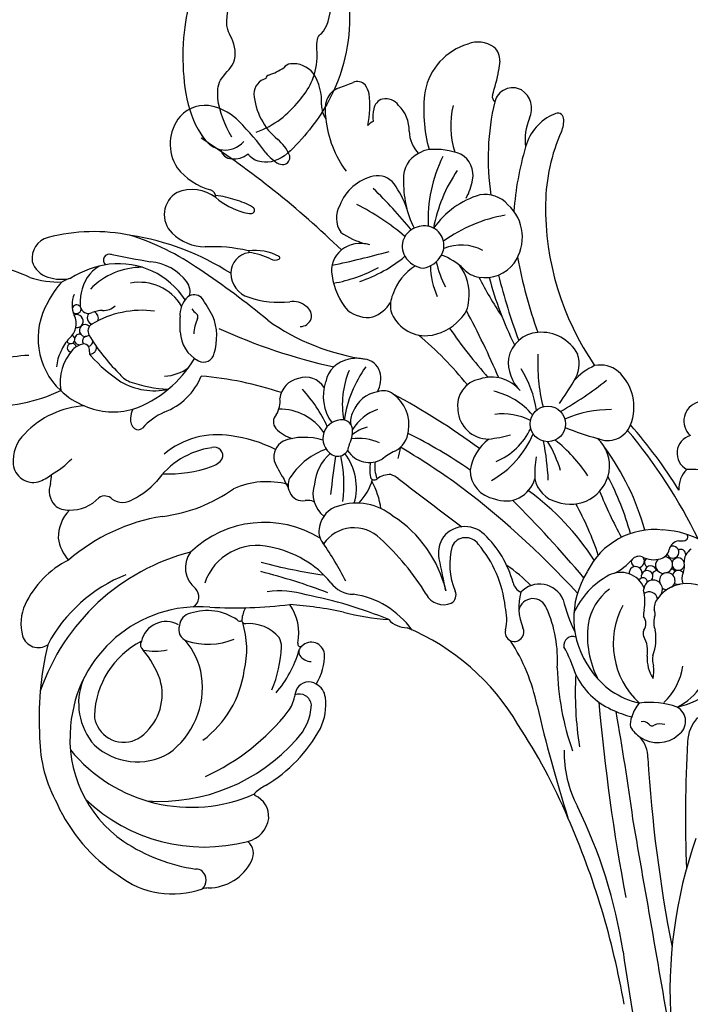
# Model space of a CAD drawing. Units: millimetres. Extents: x 3298 to 5398, y 147 to 1632.
# Drawn here: x 5078 to 5086, y 806 to 818 of the extents above; entities that cross this region are included whole.
import ezdxf

# ---------------------------------------------------------------- set-up
doc = ezdxf.new("R2010")
doc.units = ezdxf.units.MM
doc.linetypes.add('HIDDEN', pattern=[9.525, 6.35, -3.175])
doc.layers.add('H-06.木作(細線)', color=8, linetype='Continuous')
doc.layers.add('H-08.木作(細線)', color=8, linetype='Continuous')

# ---------------------------------------------------------------- blocks, each defined once
blk = doc.blocks.new('SE-21037L-d')
at = {"layer": 'H-08.木作(細線)'}
blk.add_circle((-34.518, 26.092), 1.185, dxfattribs=at)
for centre, radius, start, end in [((-43.706, 48.379), 1.858, 65.77242, 122.75064), ((-43.465, 49.121), 1.085, 5.87774, 61.29713), ((-42.75, 46.293), 4.143, 118.26426, 179.7443), ((6.467, 52.413), 48.957, 183.72454, 184.46768), ((-52.791, 48.293), 10.456, 352.38273, 1.67498), ((-40.945, 46.436), 1.248, 73.6593, 176.44962), ((-41.117, 46.263), 1.466, 344.91163, 69.11606), ((-41.928, 46.941), 0.502, 183.81794, 238.44069), ((-55.768, 45.62), 0.786, 112.65695, 151.17261), ((-55.57, 44.629), 1.788, 51.48524, 106.25628), ((-51.32, 45.384), 0.68, 52.82938, 126.55705), ((-37.295, 46.86), 9.613, 183.27125, 206.81283), ((-25.698, 45.935), 16.503, 177.99023, 199.79417), ((-36.26, 43.716), 3.331, 123.81823, 175.81903), ((-37.835, 46.2), 0.397, 18.60982, 134.52501), ((-39.136, 45.819), 1.752, 346.90223, 16.83514), ((-59.874, 49.569), 4.943, 300.86195, 313.7501), ((-56.97, 43.591), 3.501, 7.53923, 44.11821), ((-51.93, 44.26), 1.307, 119.6361, 170.77259), ((-61.562, 60.637), 17.694, 300.52341, 303.77783), ((-52.158, 44.621), 1.806, 25.5197, 46.26493), ((-56.347, 43.404), 6.152, 359.19276, 18.92793), ((-39.24, 45.45), 5.631, 177.16725, 209.30304), ((-35.957, 45.148), 3.815, 168.90536, 198.16066), ((-25.571, 42.714), 12.164, 167.13332, 190.44085), ((-57.017, 44.09), 1.08, 115.98325, 190.30968), ((-57.226, 45.087), 0.265, 115.11594, 185.5896), ((-49.184, 44.484), 0.847, 118.11521, 180.71842), ((-49.18, 44.197), 1.109, 48.28765, 111.3127), ((-49.775, 43.014), 2.413, 10.98106, 56.48219), ((-50.887, 44.158), 2.353, 172.4031, 204.00448), ((-47.615, 44.432), 2.416, 179.01886, 199.16856), ((-53.911, 45.054), 4.326, 195.52046, 242.21723), ((-51.987, 44.323), 1.537, 190.24167, 226.91154), ((-49.479, 42.949), 0.806, 121.24958, 152.8601), ((-45.297, 43.91), 2.154, 191.71189, 235.94795), ((-18.648, 42.114), 21.015, 174.965, 186.90792), ((-46.362, 45.201), 6.968, 196.6784, 227.87434), ((-60.709, 40.326), 2.221, 86.77154, 149.54917), ((-60.771, 38.935), 3.614, 54.7614, 87.03285), ((-45.491, 40.724), 1.728, 125.82641, 196.1196), ((-45.466, 41.182), 1.403, 106.92761, 137.68422), ((-44.555, 37.989), 4.722, 79.81039, 106.21953), ((-35.61, 39.757), 9.597, 164.9316, 193.65011), ((-44.251, 41.094), 1.632, 0.32244, 70.99551), ((-60.101, 40.077), 2.874, 151.40424, 224.60646), ((-67.919, 27.925), 16.739, 47.08904, 56.52413), ((-34.34, 37.557), 10.217, 157.12376, 180.67407), ((-57.343, 38.669), 2.923, 35.72322, 61.04989), ((-46.431, 41.016), 3.813, 341.86965, 1.30481), ((-84.04, -17.43), 62.179, 57.15198, 68.20955), ((-54.548, 42.585), 3.108, 230.55822, 251.36668), ((-55.371, 40.112), 0.481, 303.15099, 33.25281), ((-48.636, 38.84), 1.337, 46.93193, 114.09733), ((-40.491, 41.303), 6.745, 189.02572, 217.69924), ((-39.204, 35.033), 5.868, 117.97107, 155.8147), ((-41.225, 38.239), 2.108, 53.81714, 110.28779), ((-19.229, 43.859), 18.609, 190.36923, 225.78302), ((-55.416, 40.233), 0.607, 258.08579, 300.41136), ((-47.861, 37.154), 3.192, 114.43767, 170.0521), ((-51.728, 35.425), 5.943, 29.57534, 47.62961), ((-41.509, 37.416), 2.951, 335.57352, 58.81128), ((-67.051, 11.273), 33.275, 50.74575, 57.20662), ((-36.597, 30.142), 9.692, 110.74544, 137.39107), ((-59.416, 41.177), 4.145, 228.78609, 266.53086), ((-49.353, 37.179), 1.734, 162.31815, 224.27491), ((-55.103, 20.277), 18.47, 61.61617, 73.60552), ((-44.936, 36.177), 1.316, 23.62194, 122.92287), ((-60.375, 34.26), 2.614, 63.95825, 124.02315), ((-59.703, 36.562), 0.479, 5.53401, 85.63071), ((-45.074, 36.09), 1.324, 115.84865, 221.20767), ((-60.713, 35.144), 1.705, 131.23827, 237.28724), ((-58.806, 30.918), 5.852, 81.35529, 94.48842), ((-56.827, 40.866), 4.887, 240.58683, 265.53998), ((-58.111, 32.538), 4.17, 70.09703, 87.4716), ((-56.741, 36.243), 0.222, 287.59182, 77.0637), ((-44.916, 36.192), 1.292, 340.9175, 23.33062), ((-41.916, 33.606), 3.14, 73.67509, 122.97809), ((-41, 37.223), 2.407, 271.27468, 334.74292), ((-9.857, 47.94), 30.955, 201.45283, 211.07942), ((-57.066, 37.779), 1.792, 265.48652, 282.64252), ((-48.523, 40.534), 5.014, 245.59723, 266.46501), ((-48.741, 33.461), 2.07, 83.94171, 139.46575), ((-45.289, 36.238), 1.661, 290.76029, 343.6434), ((-44.328, 31.568), 4.25, 57.82805, 81.44548), ((-74.65, 90.045), 61.228, 292.99888, 296.66621), ((-53.223, 40.978), 9.184, 299.53903, 321.15888), ((-44.872, 36.269), 1.593, 221.2843, 276.20571), ((-39.227, 36.012), 5.163, 192.17291, 215.62114), ((-37.731, 38.007), 6.789, 203.80759, 218.99868), ((-44.438, 32.996), 3.126, 3.77768, 48.57202), ((-41.042, 36.474), 1.661, 232.00932, 273.30565), ((-19.886, 44.779), 22.638, 205.79131, 217.99382), ((-3.3, 52.309), 40.208, 205.17726, 211.68973), ((-48.996, 33.684), 1.731, 139.56055, 203.2247), ((-42.902, 32.126), 3.499, 132.14131, 172.85157), ((-22.458, 49.208), 23.43, 217.8997, 225.28747), ((-59.864, 36.453), 3.265, 237.1553, 280.25698), ((-56.799, 23.354), 10.193, 87.83955, 104.10073), ((-55.307, 30.306), 3.414, 73.21732, 108.56054), ((-54.351, 33.476), 0.103, 324.20473, 73.59728), ((-54.101, 41.934), 10.112, 291.52352, 309.58842), ((-64.405, 20.789), 12.233, 89.58901, 115.65411), ((-66.037, 16.652), 16.451, 66.02423, 84.30903), ((-63.569, 15.894), 17.144, 68.4411, 92.5036), ((-55.883, 32.092), 1.409, 109.73756, 190.34857), ((-56.394, 33.475), 0.0675, 301.36203, 107.89515), ((-56.077, 28.184), 5.264, 76.37192, 92.81236), ((-54.643, 33.804), 0.541, 248.97169, 314.02213), ((-46.248, 34.52), 4.598, 199.28823, 231.18509), ((-43.063, 32.862), 1.777, 322.69782, 11.01624), ((-44.358, 32.17), 2.053, 169.00939, 200.40023), ((-81.123, -0.545), 51.696, 34.14343, 39.67289), ((-69.101, 30.53), 1.419, 115.03139, 200.68155), ((-79.91, -18.177), 53.933, 61.56063, 67.59289), ((-55.607, 32.2), 1.701, 192.26567, 264.47722), ((-48.648, 32.871), 2.406, 301.86794, 338.83198), ((-44.464, 33.453), 3.272, 286.65545, 329.35897), ((-35.804, 29.891), 2.145, 105.26744, 180.37497), ((-35.612, 29.291), 2.775, 39.48343, 105.83155), ((-62.218, 26.335), 4.837, 100.94466, 146.80082), ((-65.386, 31.119), 0.408, 81.7108, 240.51413), ((-68.023, 672.287), 640.765, 270.235753, 270.478311), ((-63.707, 25.838), 5.276, 43.98904, 108.2027), ((-62.282, 28.191), 3.376, 48.07027, 96.67264), ((-48.131, 32.842), 2.151, 242.32697, 290.4801), ((-44.164, 32.683), 2.449, 210.09989, 285.0919), ((-16.105, 58.303), 37.716, 226.1995, 232.53256), ((-35.196, 30.053), 1.995, 335.53038, 30.14184), ((-63.045, 24.369), 6.881, 109.61283, 132.46476), ((-64.303, 28.712), 2.52, 131.70607, 182.18122), ((-60.824, 29.867), 1.155, 357.59064, 46.27944), ((-54.927, 36.748), 6.298, 262.30439, 287.54053), ((-52.557, 29.53), 1.302, 58.9292, 111.26156), ((-52.127, 29.97), 0.717, 279.05003, 70.28907), ((-23.999, 32.328), 12.209, 188.42295, 205.10173), ((-30.025, 27.364), 3.838, 124.63823, 150.97126), ((-31.473, 28.776), 1.894, 62.33475, 112.76064), ((-32.256, 27.693), 3.222, 349.43997, 58.94988), ((-69.091, 30.718), 1.505, 207.23635, 265.70996), ((-62.48, 26.873), 3.256, 42.08883, 112.29384), ((-58.521, 28.778), 1.567, 142.53807, 197.09683), ((-59.237, 29.253), 0.713, 59.05517, 137.84309), ((-66.663, 21.594), 11.364, 39.37399, 46.70146), ((-54.666, 10.664), 22.209, 49.7047, 61.78009), ((-35.324, 30.128), 2.638, 185.47549, 236.93854), ((-48.89, 44.591), 23.08, 310.63727, 319.86931), ((-72.647, 20.44), 8.808, 75.17989, 103.91574), ((-69.635, 34.955), 6.047, 262.78852, 283.60644), ((-68.819, 31.803), 2.614, 261.54379, 295.57006), ((-64.21, 26.424), 4.802, 146.45913, 166.33768), ((-66.85, 27.699), 1.937, 115.71587, 134.67609), ((-58.222, 30.214), 1.656, 226.52341, 242.45558), ((-48.131, 42.801), 14.861, 245.78785, 273.25167), ((-42.644, 24.117), 7.712, 20.73132, 42.84574), ((-52.092, 35.548), 19.751, 336.25505, 341.33454), ((-24.357, 28.305), 1.308, 117.25666, 239.25834), ((-65.521, 28.048), 1.77, 167.96515, 213.894), ((-62.754, 28.652), 4.067, 180.50956, 193.53164), ((-61.344, 21.891), 6.493, 93.75466, 132.19447), ((-81.102, 23.359), 21.658, 10.59016, 13.23438), ((-59.114, 28.507), 0.27, 344.64235, 62.15774), ((-56.299, 27.792), 2.635, 165.84821, 188.60742), ((-60.994, 26.806), 3.7, 353.43828, 32.67225), ((-38.337, 25.951), 2.519, 51.31403, 119.16538), ((-66.905, 27.481), 0.295, 48.16712, 178.60901), ((-66.179, 27.931), 0.577, 203.61533, 304.76662), ((-64.897, 26.105), 1.654, 100.01694, 125.19591), ((-65.341, 28.827), 1.103, 278.16798, 325.9808), ((-48.379, 65.845), 38.814, 256.67576, 268.64804), ((-47.728, 25.961), 1.903, 110.75749, 180.02009), ((-47.392, 25.509), 2.451, 90, 114.36515), ((-47.288, 26.717), 1.247, 29.44884, 94.77883), ((-38.872, 26.447), 1.839, 112.12487, 199.42631), ((-29.269, 20.732), 7.236, 100.10752, 125.40774), ((-64.396, 25.989), 4.748, 160.69559, 238.27496), ((-66.919, 27.504), 0.317, 236.19893, 6.81864), ((-67.949, 26.28), 1.237, 319.38011, 39.13074), ((-66.743, 26.7), 0.437, 274.01006, 124.37611), ((-65.655, 27.155), 0.446, 151.25643, 264.93479), ((-65.819, 27.087), 0.466, 348.19209, 77.37098), ((-57.633, 27.837), 2.235, 192.84475, 253.89659), ((-42.412, 25.854), 5.948, 168.8554, 201.26619), ((-39.453, 24.029), 8.479, 156.0609, 182.24249), ((-47.958, 26.528), 1.931, 343.5563, 24.54669), ((-38.669, 22.656), 4.883, 51.62052, 87.93594), ((-30.691, 27.375), 1.625, 256.36404, 350.34085), ((-48.455, 1.699), 31.943, 42.93637, 52.67886), ((-24.474, 26.093), 1.219, 116.84743, 253.72787), ((-66.061, 26.203), 0.396, 55.00746, 320.53113), ((-65.345, 26.3), 0.54, 131.88643, 220.35105), ((-58.035, 26.373), 0.718, 252.32074, 0.78657), ((-50.687, -0.257), 34.47, 37.0476, 51.46042), ((-66.899, 25.424), 0.283, 215.7357, 81.03622), ((-66.331, 25.571), 0.316, 83.8791, 183.30202), ((-65.794, 25.537), 0.322, 112.78099, 229.51989), ((-56.855, 33.846), 11.898, 221.57358, 237.07727), ((-65.824, 28.307), 7.708, 300.46872, 340.95716), ((-50.869, 24.39), 1.553, 112.11434, 184.00758), ((-50.718, 24.582), 1.448, 42.91413, 120.54932), ((-46.684, 25.568), 2.974, 172.41423, 227.49407), ((-45.371, 24.011), 2.103, 110.46788, 171.141), ((-45.517, 25.033), 1.116, 64.87244, 121.88784), ((-46.115, 23.724), 2.555, 2.13535, 65.19807), ((-59.282, -20.391), 48.569, 64.90913, 72.95183), ((-38.603, 26.367), 2.073, 194.85937, 281.23382), ((-36.813, 22.133), 4.111, 74.35064, 108.39012), ((-30.419, 39.564), 13.784, 257.79576, 267.27647), ((-32.356, 23.672), 2.481, 1.62333, 58.86278), ((-64.444, 23.929), 2.996, 148.93616, 168.74649), ((-66.713, 24.896), 0.308, 127.187, 265.81054), ((-66.736, 24.908), 0.301, 19.39809, 86.37237), ((-66.29, 25.595), 0.418, 216.33265, 277.61414), ((-65.603, 24.164), 1.197, 111.43345, 148.62898), ((-65.891, 24.947), 0.363, 39.85675, 114.41078), ((-65.725, 25.516), 0.31, 284.5895, 14.25772), ((-66.257, 24.786), 0.756, 4.62816, 31.375), ((-65.53, 25.153), 0.444, 278.36781, 15.14963), ((-61.061, 27.187), 3.061, 285.17023, 317.34469), ((-56.751, 17.384), 9.647, 35.99983, 53.88101), ((-41.606, 26.517), 6.375, 310.29632, 348.58302), ((-39.985, 26.712), 4.548, 304.27182, 345.46552), ((-38.301, 16.26), 9.929, 44.49998, 63.24268), ((-42.196, 12.592), 17.28, 26.83603, 47.28381), ((-22.133, 11.311), 13.874, 81.29104, 101.1492), ((-65.08, 23.794), 2.413, 162.62892, 188.20749), ((-63.816, 23.091), 3.281, 148.89307, 200.34656), ((-65.259, 24.845), 0.245, 179.57326, 245.2933), ((-59.26, 32.594), 10.038, 232.57075, 247.72122), ((-62.092, 25.534), 4.305, 301.76701, 349.18944), ((-55.32, 1.607), 23.259, 82.77548, 96.27661), ((-46.309, 23.942), 1.206, 160.97606, 201.84973), ((-44.336, 22.147), 3.087, 119.96721, 160.41674), ((-41.765, 35.309), 11.54, 287.99747, 295.41272), ((-50.505, 18.318), 17.24, 13.77287, 22.47189), ((-42.072, 18.194), 10.302, 29.12844, 40.83912), ((-23.279, 23.903), 1.844, 146.4379, 193.95267), ((-66.986, 13.949), 10.188, 103.90509, 127.7381), ((-62.134, 25.115), 1.728, 226.61075, 258.65576), ((-53.951, 23.758), 1.62, 338.5315, 18.86275), ((-47.852, 22.452), 1.249, 94.70501, 250.81104), ((-47.925, 22.99), 0.707, 358.25963, 92.35695), ((-45.261, 23.655), 1.707, 308.88278, 5.52826), ((-35.679, 22.143), 3.339, 139.00921, 181.3951), ((-26.236, 24.205), 8.634, 182.75983, 192.52448), ((-32.513, 23.706), 2.636, 261.24958, 0.79524), ((-61.621, 27.55), 4.484, 251.19668, 293.1468), ((-61.19, 33.095), 9.759, 262.43522, 277.84179), ((-51.89, 22.797), 0.665, 146.37935, 232.84657), ((-51.606, 20.088), 3.561, 45.07255, 101.93964), ((-45.289, 21.318), 2.436, 114.88394, 141.75944), ((-52.459, -8.963), 33.812, 66.57566, 74.72908), ((-44.837, 11.377), 19.196, 26.63693, 38.87132), ((-49.158, 22.679), 1.96, 344.71599, 8.51547), ((-46.062, 19.267), 3.487, 77.43523, 109.05986), ((-46.88, 22.32), 3.019, 351.71465, 6.31728), ((-61.332, -26.957), 52.59, 66.01177, 70.61703), ((-73.429, 30.703), 10.924, 278.40824, 306.75238), ((-64.252, 26.033), 4.862, 237.10999, 259.66311), ((-57.197, 18.233), 4.491, 125.83097, 148.90058), ((-50.936, 24.102), 2.282, 233.55455, 266.7324), ((-49.472, 17.878), 4.255, 84.37161, 120.82298), ((-47.711, 21.837), 0.419, 311.06435, 346.76134), ((-44.858, 21.738), 2.446, 170.00833, 179.92581), ((-46, 23.07), 1.862, 225.56546, 266.65773), ((-41.693, 18.953), 4.196, 126.49771, 140.4732), ((-37.096, 22.451), 1.96, 191.43777, 271.48487), ((-36.672, 22.469), 2.013, 259.32178, 356.09881), ((-32.81, 23.109), 2.011, 202.70942, 267.03133), ((-5.897, 38.224), 29.063, 213.08656, 219.80626), ((-63.67, 15.525), 5.907, 104.25242, 148.02753), ((-64.106, 26.002), 4.86, 257.90469, 296.79502), ((-60.171, 21.235), 1.797, 166.17729, 186.18921), ((-54.956, 15.634), 5.56, 91.84221, 140.97059), ((-54.479, 12.363), 8.852, 74.02086, 94.24405), ((-50.818, 20.594), 1.256, 131.6524, 202.63466), ((-46.257, 17.413), 4.822, 120.76172, 156.47315), ((-45.931, 19.431), 3.118, 142.47123, 185.9626), ((-48.015, 21.946), 0.718, 249.83909, 323.7068), ((45.518, 25.862), 93.648, 182.83666, 184.41591), ((-55.794, 17.75), 8.858, 3.87994, 23.69229), ((-49.937, 18.703), 3.768, 355.12065, 48.40316), ((-46.06, 22.967), 1.756, 268.42154, 310.08478), ((-43.178, 21.25), 2.464, 179.74093, 202.60084), ((-43.156, 21.449), 2.189, 182.22174, 212.31002), ((-63.754, -29.679), 56.073, 53.47275, 64.88148), ((-42.039, 5.915), 17.101, 43.86405, 65.42558), ((-45.898, 8.936), 18.805, 29.35056, 40.7601), ((-61.155, 21.113), 0.805, 185.09403, 239.63742), ((-61.377, 20.776), 0.403, 242.61521, 326.29675), ((-43.922, 19.255), 1.491, 98.61237, 136.64999), ((-44.33, 19.178), 1.562, 62.62133, 83.19601), ((583.916, 1304.188), 1428.803, 243.947271, 244.160885), ((-77.834, -42.926), 76.172, 51.25757, 56.55289), ((-25.165, 15.643), 5.016, 94.86739, 165.17538), ((-24.691, 14.866), 5.845, 41.1622, 98.85224), ((-24.135, 20.472), 0.267, 290.28643, 45.42205), ((-54.393, 14.972), 5.516, 109.64094, 155.88085), ((-55.967, 19.679), 0.563, 348.61434, 119.85387), ((-46.595, 23.713), 6.477, 213.79751, 225.57795), ((-48.849, 20.413), 3.558, 326.34642, 356.21644), ((-45.221, 20.43), 0.263, 208.74288, 324.92762), ((-49.579, 16.509), 5.545, 19.69533, 39.6571), ((-24.187, 19.422), 0.746, 108.3291, 179.02328), ((-24.781, 22.453), 2.35, 278.81035, 288.31899), ((-22.85, 19.024), 0.97, 131.50674, 194.61574), ((-56.628, 20.105), 1.326, 297.91745, 336.10314), ((-67.085, 6.522), 20.31, 36.28928, 38.22058), ((-49.773, 18.899), 1.006, 154.17103, 219.10331), ((-47.15, 18.844), 1.9, 172.01161, 243.44141), ((-25.698, 19.419), 0.765, 294.43859, 1.22155), ((-24.661, 19.314), 0.404, 212.20853, 126.38112), ((-24.112, 19.271), 0.336, 6.16017, 128.6187), ((-66.671, 17.2), 2.48, 144.15032, 196.74283), ((-60.475, 26.538), 8.821, 278.87265, 300.43643), ((-51.126, 13.262), 5.497, 86.2621, 125.04025), ((-45.281, 14.621), 3.868, 61.74259, 119.47729), ((-26.708, 18.005), 0.611, 81.1128, 149.88349), ((-26.818, 18.278), 0.421, 286.83, 47.06653), ((-26.141, 20.223), 1.682, 253.66895, 296.8313), ((-26.009, 18.345), 0.372, 146.44774, 247.02505), ((-25.078, 18.352), 0.558, 148.04881, 282.32315), ((-25.037, 18.374), 0.54, 290.02622, 99.98723), ((-24.162, 18.629), 0.402, 21.9397, 179.27008), ((-24.148, 18.609), 0.42, 214.02132, 0.47539), ((-24.752, 18.332), 1.061, 346.76827, 24.89255), ((-61.729, 24.718), 10.189, 287.9477, 316.95803), ((-49.773, 18.787), 0.939, 213.78561, 291.23307), ((-49.056, 16.97), 1.014, 77.25107, 111.85641), ((-46.427, 16.441), 1.723, 116.08093, 181.42639), ((-46.472, 10.427), 8.181, 24.66409, 68.31392), ((-38.25, 16.474), 1.852, 57.19702, 158.78124), ((-41.042, 12.088), 7.051, 26.5087, 57.43603), ((-30.613, 20.226), 3.881, 308.36574, 330.4397), ((-26.949, 18.194), 0.311, 157.79913, 274.96007), ((-26.827, 17.462), 0.434, 7.2091, 198.27275), ((-26.026, 17.391), 0.391, 331.52333, 206.1687), ((-25.855, 17.743), 0.396, 22.08387, 184.58623), ((-25.376, 17.557), 0.352, 96.23865, 167.27587), ((-24.656, 17.383), 0.522, 315.57266, 207.48352), ((-24.469, 17.949), 0.246, 33.97567, 104.33682), ((-23.99, 17.823), 0.381, 44.46096, 180.40362), ((-23.015, 17.871), 0.737, 162.78051, 221.62483), ((-70.128, 20.68), 5.732, 310.48557, 327.80914), ((-63.883, 19.908), 5.2, 307.35727, 328.96066), ((-37.865, 16.609), 2.178, 165.77098, 200.40073), ((-38.223, 16.57), 1.023, 46.20168, 164.68156), ((-42.365, 11.212), 7.791, 17.56482, 51.49582), ((-27.483, 15.641), 1.702, 34.69399, 128.76727), ((-26.223, 16.99), 0.275, 3.92252, 172.09481), ((-25.461, 16.624), 0.62, 333.69383, 189.383), ((-22.823, 15.033), 2.464, 48.16587, 155.3928), ((-23.973, 17.889), 0.617, 254.17752, 288.17183), ((-67.756, 16.902), 1.356, 197.88009, 295.24168), ((-45.394, 14.341), 2.475, 56.46272, 156.6758), ((-34.554, 16.542), 4.666, 176.33108, 213.94368), ((-24.596, 14.828), 5.809, 158.82489, 227.25961), ((-25.144, 12.844), 5.348, 129.55004, 166.93867), ((-26.675, 16.497), 0.602, 354.09796, 10.74634), ((-24.661, 17.25), 0.479, 243.68408, 282.39555), ((-68.652, 18.222), 2.942, 300.08682, 319.75538), ((-70.619, 15.607), 4.273, 1.48994, 9.61443), ((-50.435, 8.967), 7.125, 69.6827, 144.99591), ((-46.935, 16.304), 1.218, 175.56561, 229.76753), ((-52.412, 2.279), 16.426, 42.39083, 59.30149), ((-1.921, 31.075), 40.923, 201.84248, 204.90709), ((-39.063, 7.321), 9.695, 55.16812, 67.66357), ((-25.613, 13.606), 3.667, 137.99393, 182.01387), ((-29.672, 14.912), 3.905, 3.48412, 22.95978), ((-25.583, 15.875), 0.551, 19.42398, 138.91141), ((-24.232, 15.613), 0.943, 151.81737, 199.03827), ((-64.935, 15.501), 1.43, 171.26574, 233.00099), ((-65.231, 16.839), 2.653, 280.06475, 327.70227), ((-62.505, 14.95), 0.675, 54.28333, 135.76895), ((-61.625, 16.666), 1.265, 247.39543, 315.17861), ((-62.562, -0.01), 21.375, 38.04139, 46.0303), ((-33.825, 15.686), 1.013, 206.44471, 253.97119), ((-32.644, 13.799), 1.723, 34.44195, 147.98776), ((-22.113, 13.6), 5.37, 162.90992, 238.95557), ((-24.845, 15.02), 0.938, 172.07675, 198.00895), ((-25.706, 14.918), 0.7, 352.9475, 33.64779), ((-54.17, 3.129), 12.69, 110.38195, 142.01957), ((-30.553, 14.421), 3.564, 175.32284, 214.20452), ((-33.037, 13.51), 0.962, 30.3252, 179.79532), ((-22.395, 18.784), 9.696, 204.43683, 217.81589), ((-26.324, 14.122), 0.845, 339.24664, 46.00808), ((-23.754, 14.69), 1.265, 173.56222, 214.86283), ((-65.125, 15.493), 1.316, 239.39541, 285.78567), ((-62.532, 12.788), 2.657, 147.24311, 191.84678), ((-51.289, 10.725), 3.689, 86.71613, 172.66393), ((-51, 7.591), 6.818, 50.71215, 90.65686), ((-38.917, 13.566), 0.616, 310.3696, 36.98508), ((-38.988, 9.177), 8.319, 7.28953, 35.39682), ((-25.147, 13.677), 0.414, 159.36309, 220.08386), ((-27.844, 12.807), 3.265, 350.94615, 20.81688), ((-49.232, 49.912), 36.68, 266.44707, 273.09536), ((-39.261, 14.175), 1.31, 218.85942, 304.53979), ((-37.809, 12.178), 3.188, 357.91575, 25.75909), ((-22.949, 13.974), 6.348, 184.49441, 218.45675), ((-26.917, 12.154), 1.922, 0.29884, 40.83985), ((-50.026, 0.051), 14.425, 115.65604, 172.2785), ((-54.704, 12.29), 1.744, 154.01492, 243.75925), ((-53.518, -27.761), 40.5, 80.37101, 87.01541), ((-45.419, 14.224), 1.854, 227.02931, 281.70722), ((-30.021, 11.917), 0.584, 79.50843, 201.12518), ((-24.654, 12.315), 3.852, 306.60369, 11.78128), ((-24.957, 15.015), 6.349, 294.17586, 340.20179), ((-62.626, 13.083), 2.644, 198.5437, 234.20935), ((-44.773, 6.508), 5.907, 47.0758, 92.61477), ((-34.008, 12.01), 0.617, 175.23936, 339.74185), ((-33.998, 12.047), 0.621, 336.26451, 36.68435), ((-22.459, 12.556), 2.567, 188.77553, 223.73929), ((-23.261, 12.26), 1.359, 178.61928, 208.49498), ((-26.768, 11.8), 4.258, 324.846, 2.29759), ((-48.75, 5.607), 6.171, 84.42727, 108.76069), ((-48.006, -17.574), 29.322, 78.98974, 90.28327), ((-44.436, 26.268), 15.196, 266.06491, 277.67943), ((-41.418, 12.507), 1.631, 232.73574, 281.29276), ((-43.753, 2.241), 13.282, 23.3668, 43.6457), ((-40.267, 3.853), 12.481, 29.75988, 38.98917), ((-26.859, 10.773), 2.546, 0.20037, 19.24602), ((-60.342, 5.952), 6.288, 127.53529, 166.02422), ((-54.781, 2.235), 10.076, 122.63332, 163.41892), ((-55.933, 10.074), 0.796, 313.50287, 54.90253), ((-58.6, 39.9), 30.51, 278.10456, 288.1473), ((-45.589, -19.624), 30.733, 89.7951, 96.55579), ((-51.447, 8.467), 3.388, 0.37123, 46.10557), ((-44.16, -4.282), 15.495, 41.57913, 78.60356), ((-24.791, 14.275), 5.276, 224.73613, 269.00752), ((-49.898, 9.464), 2.15, 162.08107, 184.4522), ((-12.416, 14.461), 18.801, 192.9981, 210.2021), ((-25.584, 12.858), 4.763, 216.13485, 257.07259), ((-7.174, 13.185), 22.478, 188.02201, 200.3834), ((-53.292, 1.105), 8.649, 96.68367, 186.64514), ((-53.734, 5.964), 3.538, 66.65327, 119.67034), ((-52.185, 9.385), 0.226, 229.5664, 314.79481), ((-51.796, 9.312), 0.246, 183.46964, 284.25252), ((-23.148, 3.779), 5.501, 81.73156, 108.37818), ((-22.688, 8.188), 1.086, 314.38521, 72.2631), ((-55.138, 8.197), 0.911, 112.46585, 186.95516), ((-57.4, 6.201), 6.188, 357.96102, 28.08275), ((-51.015, 6.478), 2.694, 52.11276, 105.50106), ((-50.353, 7.765), 1.299, 11.43479, 40.19843), ((-47.016, 7.856), 0.88, 18.259, 146.49534), ((-22.965, 7.828), 2.247, 148.56233, 175.74999), ((-18.732, 7.488), 2.528, 148.60086, 189.26058), ((-56.654, 6.526), 1.687, 72.0625, 178.39456), ((-55.26, 7.965), 0.792, 171.16782, 261.18721), ((-54.858, 11.927), 4.773, 263.70661, 302.4811), ((-57.888, 6.753), 8.899, 349.14512, 8.20226), ((-55.475, 8.666), 7.609, 330.63656, 355.01863), ((-47.884, 8.458), 0.178, 170.18738, 318.80613), ((-47.435, 8.006), 0.46, 133.14903, 221.77744), ((-49.63, 7.322), 3.542, 338.7199, 13.2044), ((107.073, 48.176), 140.359, 196.40818, 201.78955), ((-24.911, 14.76), 6.772, 255.12038, 267.50352), ((-230.056, -70.298), 218.33, 19.14813, 21.05272), ((-24.103, 7.735), 1.133, 166.79224, 202.58332), ((-23.068, 6.941), 0.978, 82.82807, 125.2254), ((-63.496, 6.748), 3.034, 166.22513, 207.02571), ((-47.098, 8.416), 0.988, 226.47136, 278.5758), ((55.084, 46.475), 95.004, 204.21495, 208.91202), ((-23.438, 8.916), 2.354, 223.36182, 246.12569), ((-24.311, 7.289), 0.545, 56.01169, 113.39576), ((-23.579, 8.679), 2.081, 247.03133, 322.48855), ((-23.82, 7.923), 0.261, 224.24246, 315.75754), ((-58.494, 3.399), 4.852, 20.23289, 51.71864), ((-25.584, 5.178), 1.984, 9.50736, 53.03138), ((70.266, 20.024), 92.404, 188.05135, 193.31679), ((-54.705, 2.018), 5.828, 128.5931, 189.15478), ((-57.93, 6.415), 0.439, 158.83504, 247.05813), ((-58.192, 10.3), 4.291, 271.2088, 292.61854), ((-62.207, 0.946), 6.519, 31.09369, 50.96615), ((-58.203, 5.59), 6.998, 317.73274, 3.19897), ((-46.663, 5.198), 0.903, 68.25937, 159.46418), ((-46.642, 4.939), 1.142, 17.23165, 74.07374), ((-59.563, -20.789), 38.031, 34.1212, 44.78408), ((-65.221, 5.904), 1.114, 208.63641, 314.62618), ((-46.199, 5.056), 1.388, 160.72689, 186.14518), ((-49.022, 4.096), 3.666, 345.46659, 18.78377), ((69.691, 30.082), 96.499, 194.75412, 202.32158), ((-42.57, 4.377), 21.881, 178.07831, 194.45131), ((-59.085, 3.283), 5.447, 316.99766, 19.2292), ((-49.88, 4.888), 2.302, 334.40852, 0.49256), ((-47.156, 4.348), 0.829, 18.46845, 121.32761), ((-49.974, 4.095), 3.641, 327.5384, 8.15018), ((-21.299, 6.426), 8.059, 190.67663, 218.4661), ((-59.731, 2.676), 3.511, 321.70369, 27.78611), ((-61.069, 10.614), 14.869, 305.70775, 333.13208), ((-57.503, 2.518), 4.23, 169.6585, 232.6697), ((-54.849, 6.073), 9.812, 311.62537, 342.83159), ((-57.486, 8.341), 12.267, 277.5332, 329.63683), ((-54.434, -19.073), 33.753, 20.0479, 37.36836), ((-7515.869, -2894.111), 8032.092, 21.0181462, 21.129824), ((-58.974, 1.44), 1.525, 193.2121, 221.02257), ((11.012, -3.481), 30.745, 171.87302, 195.33806), ((-53.591, 0.863), 8.327, 185.23347, 246.60114), ((-58.572, 1.645), 1.965, 217.86339, 324.35221), ((-72.301, -30.307), 53.921, 21.0483, 34.90087), ((-57.867, 2.759), 4.223, 238.59215, 310.92424), ((-54.628, 0.857), 9.334, 191.99845, 220.16987), ((-45.426, -4.562), 4.397, 131.35067, 142.56288), ((-54.939, 6.538), 10.4, 230.2643, 305.19453), ((-48.836, -1.962), 0.109, 138.69594, 237.17254), ((-49.255, -3.586), 1.574, 7.13737, 76.77035), ((-49.516, -3.495), 1.826, 294.07812, 3.29955), ((-53.786, 5.17), 11.485, 237.62887, 295.88795), ((-52.573, 1.38), 11.28, 215.46077, 247.87549), ((-49.265, -6.088), 1.049, 342.75785, 61.91391), ((-51.42, -5.52), 3.276, 281.7813, 344.43887), ((-52.378, 4.282), 11.949, 247.77221, 272.69142), ((-51.674, -8.297), 0.66, 62.31317, 102.47584), ((-51.789, -8.408), 0.812, 326.0234, 58.78707), ((69.003, 23.732), 96.901, 198.80372, 204.18376), ((-54.158, -3.745), 5.953, 243.4273, 300.7377), ((-50.484, -10.011), 1.311, 101.74663, 118.80412)]:
    blk.add_arc(centre, radius, start, end, dxfattribs=at)
blk = doc.blocks.new('SE-21118L-d')
at = {"layer": 'H-08.木作(細線)'}
for points, knots in [([(10.895, 2.439), (11.348, 3.343), (15.94, 7.844), (24.84, 11.78), (31.699, 20.217), (34.498, 25.268), (35.238, 27.303)], [0.259544, 0.259544, 0.259544, 0.259544, 4.035408, 17.759692, 28.918464, 35.611576, 35.611576, 35.611576, 35.611576]), ([(35.399, 5.586), (36.134, 5.837), (38.391, 6.425), (43.066, 6.443), (45.303, 4.481), (44.997, 3.168), (44.607, 2.761)], [0, 0, 0, 0, 3.339583, 8.592552, 10.515045, 12.026655, 12.026655, 12.026655, 12.026655]), ([(35.399, 5.586), (36.134, 5.837), (38.391, 6.425), (43.001, 6.442), (44.838, 4.888), (45.002, 4.354)], [0, 0, 0, 0, 3.339583, 8.592552, 10.368976, 10.368976, 10.368976, 10.368976]), ([(35.399, 5.586), (36.134, 5.837), (38.391, 6.425), (43.001, 6.442), (44.838, 4.888), (45.002, 4.354)], [0, 0, 0, 0, 3.339583, 8.592552, 10.368976, 10.368976, 10.368976, 10.368976]), ([(44.244, 3.526), (43.402, 3.925), (42.014, 4.331), (40.258, 4.063), (39.342, 2.57), (37.835, 2.771), (36.712, 3.338), (34.863, 2.717), (33.816, 1.658), (33.627, 1.275)], [0, 0, 0, 0, 2.593774, 3.851768, 5.253573, 6.990975, 7.828197, 10.428482, 11.643039, 11.643039, 11.643039, 11.643039]), ([(34.187, -5.047), (34.377, -5.071), (36.955, -5.363), (41.335, -4.302), (44.509, -1.565), (46.369, 0.685), (46.074, 2.16), (45.535, 2.524), (45.468, 2.56)], [0, 0, 0, 0, 2.964251, 9.546925, 13.600171, 15.560656, 17.241704, 17.45222, 17.45222, 17.45222, 17.45222]), ([(44.072, 1.883), (43.741, 0.586), (42.618, -1.066), (40.47, -2.75), (38.172, -2.709), (37.583, -3.831), (35, -4.468), (33.25, -3.222)], [0, 0, 0, 0, 3.821942, 6.835932, 8.049069, 8.660686, 13.547399, 13.547399, 13.547399, 13.547399])]:
    blk.add_open_spline(points, degree=3, knots=knots, dxfattribs=at)
blk.add_open_spline([(45.002, 4.354), (45.786, 4.286), (45.891, 3.229), (45.468, 2.56)], degree=3, dxfattribs=at)
blk.add_open_spline([(45.002, 4.354), (45.786, 4.286), (45.891, 3.229), (45.468, 2.56)], degree=3, dxfattribs=at)
blk.add_open_spline([(45.002, 4.354), (45.786, 4.286), (45.891, 3.229), (45.468, 2.56)], degree=3, dxfattribs=at)
blk = doc.blocks.new('立揚展板用1127-157-13')
at = {"layer": 'H-06.木作(細線)', "color": 8}
for points in [[(24082.589, 5012.994), (24030.18, 5012.994, 0.381968), (23587.226, 4546.777), (23587.226, 2882.953), (24326.542, 2882.953)], [(24082.706, 5010.345), (24030.287, 5010.345, 0.38188), (23589.875, 4546.737), (23589.875, 2885.602), (24326.542, 2885.602)], [(24083.151, 5007.011), (24030.423, 5007.011, 0.381769), (23593.209, 4546.687), (23593.209, 2888.936), (24326.542, 2888.936)], [(24326.542, 4924.925), (24069.324, 4924.925, 0.414214), (23676.668, 4532.269), (23676.668, 3232.269, 0.391498), (23840.45, 3055.156, 0.391498)]]:
    blk.add_lwpolyline(points, format="xyb", dxfattribs=at)
at = {"layer": 'H-06.木作(細線)', "color": 6}
blk.add_lwpolyline([(24031.543, 5003.678), (24030.56, 5003.678, 0.381656), (23596.542, 4546.636), (23596.542, 2892.269), (24065.797, 2892.269)], format="xyb", dxfattribs=at)
for radius, start, end in [(498, 94.58124, 178.30363), (395, 91.03427, 180), (368, 90, 180)]:
    blk.add_arc((24069.324, 4532.269), radius, start, end, dxfattribs=at)
at = {"layer": 'H-06.木作(細線)', "color": 8}
for radius in [389.962, 388.319, 383.169, 380.838, 379.358, 376.417, 373]:
    blk.add_arc((24069.324, 4532.269), radius, 90, 180, dxfattribs=at)
at = {"xscale": -1, "rotation": 95.65412754612953}
blk.add_blockref('SE-21118L-d', (23918.368, 4764.425), dxfattribs=at)
at = {"rotation": 348.7813739814546}
blk.add_blockref('SE-21037L-d', (23969.118, 4668.584), dxfattribs=at)

msp = doc.modelspace()

# ---------------------------------------------------------------- linework, layer by layer
at = {"layer": 'H-06.木作(細線)', "color": 2, "linetype": 'HIDDEN'}
msp.add_ellipse((5153.542, 796.519), major_axis=(-104.648, 0), ratio=0.628153, dxfattribs=at)

# ---------------------------------------------------------------- block references
at = {"layer": 'H-06.木作(細線)', "color": 7, "xscale": 0.18, "yscale": 0.18, "zscale": 0.18}
msp.add_blockref('立揚展板用1127-157-13', (774.714, -33.446), dxfattribs=at)

doc.saveas('drawing.dxf')
